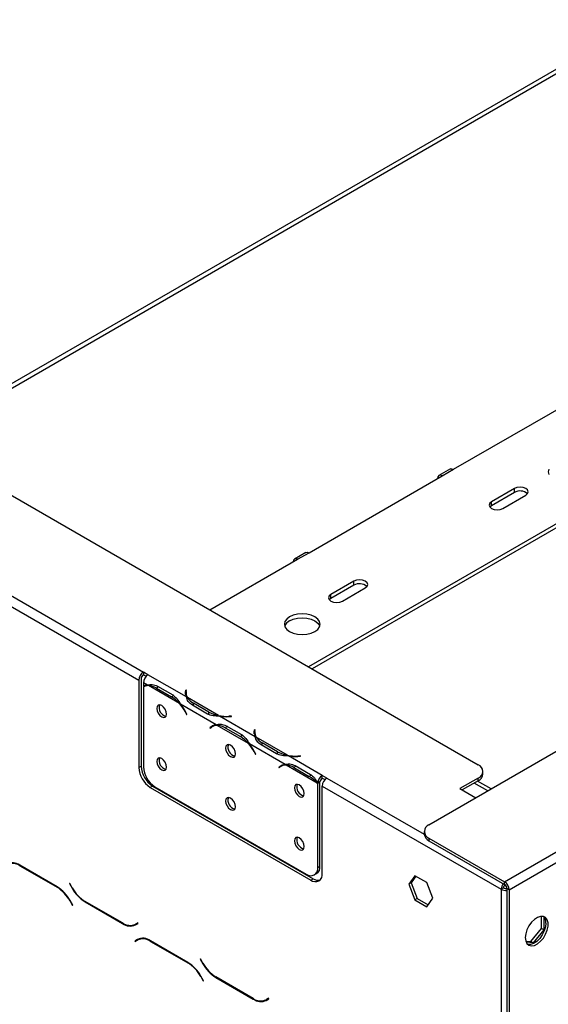
# Model space of a CAD drawing. Units: millimetres. Extents: x 197 to 5682, y 149 to 4472.
# Drawn here: x 4021 to 4184, y 1265 to 1569 of the extents above; entities that cross this region are included whole.
import ezdxf

# ---------------------------------------------------------------- set-up
doc = ezdxf.new("R2010")
doc.units = ezdxf.units.MM
doc.header["$LTSCALE"] = 22

msp = doc.modelspace()

# ---------------------------------------------------------------- linework, layer by layer
at = {"color": 7, "linetype": 'Continuous', "lineweight": 25}
for p, q in [((4147.239, 1320.684), (5627.214, 2175.055)), ((4189.257, 1555.185), (3988.759, 1439.44)), ((3872.521, 1506.543), (4162.435, 1339.179)), ((4154.841, 1430.281), (4195.853, 1453.957)), ((3922.019, 1446.945), (4059.197, 1367.754)), ((3920.604, 1444.496), (4057.783, 1365.304)), ((4234.037, 1440.894), (4110.139, 1369.37)), ((4234.037, 1439.67), (4111.199, 1368.757)), ((4153.841, 1430.38), (4150.305, 1428.339)), ((4151.305, 1428.24), (4154.841, 1430.281)), ((4110.293, 1404.564), (4151.305, 1428.24)), ((4173.579, 1424.362), (4166.508, 1420.28)), ((4173.579, 1423.137), (4173.579, 1424.362)), ((4173.579, 1423.137), (4166.508, 1419.055)), ((4170.044, 1418.239), (4177.115, 1422.321)), ((4166.508, 1419.055), (4166.012, 1418.647)), ((4166.508, 1419.055), (4166.508, 1420.28)), ((4079.733, 1386.922), (4106.758, 1402.523)), ((4109.293, 1404.663), (4105.758, 1402.622)), ((4106.758, 1402.523), (4110.293, 1404.564)), ((4124.082, 1395.788), (4117.011, 1391.706)), ((4124.082, 1394.563), (4117.011, 1390.481)), ((4120.546, 1389.665), (4127.617, 1393.747)), ((4124.082, 1394.563), (4124.082, 1395.788)), ((4117.011, 1390.481), (4116.515, 1390.073)), ((4117.011, 1390.481), (4117.011, 1391.706)), ((4060.612, 1366.937), (4059.197, 1367.754)), ((4059.197, 1367.754), (4059.197, 1366.937)), ((4059.197, 1366.937), (4060.029, 1366.457)), ((4060.612, 1366.937), (4060.609, 1366.936)), ((4072.464, 1360.092), (4060.609, 1366.936)), ((4057.783, 1365.304), (4057.783, 1338.358)), ((4058.49, 1365.712), (4058.49, 1338.767)), ((4060.443, 1363.766), (4059.195, 1364.486)), ((4059.195, 1364.486), (4059.195, 1363.394)), ((4059.195, 1363.16), (4059.195, 1338.55)), ((4060.009, 1363.634), (4059.302, 1363.225)), ((4070.371, 1358.034), (4060.746, 1363.591)), ((4063.202, 1362.839), (4067.915, 1360.118)), ((4063.548, 1363.443), (4068.262, 1360.723)), ((4068.622, 1360.527), (4067.915, 1360.118)), ((4072.265, 1362.235), (4072.192, 1361.753)), ((4072.265, 1361.418), (4072.193, 1360.942)), ((4072.464, 1362.225), (4072.265, 1362.235)), ((4072.265, 1361.418), (4072.265, 1362.235)), ((4072.362, 1361.413), (4072.265, 1361.418)), ((4072.361, 1361.35), (4072.361, 1360.534)), ((4072.391, 1361.743), (4072.464, 1362.225)), ((4082.392, 1354.361), (4072.767, 1359.917)), ((4081.656, 1351.519), (4070.674, 1357.859)), ((4079.009, 1354.843), (4074.296, 1357.564)), ((4079.359, 1355.445), (4074.646, 1358.166)), ((4072.14, 1355.404), (4072.521, 1354.66)), ((4072.63, 1354.702), (4072.249, 1355.447)), ((4072.622, 1354.718), (4072.521, 1354.66)), ((4072.521, 1354.66), (4072.63, 1354.702)), ((4079.359, 1354.629), (4079.359, 1355.445)), ((4093.677, 1347.846), (4082.695, 1354.186)), ((4086.389, 1354.186), (4085.554, 1354.144)), ((4085.572, 1354.029), (4086.407, 1354.071)), ((4086.407, 1354.071), (4086.389, 1354.186)), ((4086.389, 1354.07), (4086.389, 1354.186)), ((4080.408, 1351.028), (4079.701, 1350.62)), ((4080.082, 1350.925), (4079.701, 1350.62)), ((4079.701, 1350.62), (4079.809, 1350.453)), ((4079.809, 1350.453), (4080.19, 1350.757)), ((4080.785, 1351.329), (4080.408, 1351.028)), ((4080.408, 1351.028), (4080.461, 1350.947)), ((4081.223, 1351.387), (4080.516, 1350.979)), ((4091.584, 1345.788), (4081.959, 1351.345)), ((4084.762, 1351.197), (4089.475, 1348.477)), ((4084.415, 1350.593), (4089.128, 1347.872)), ((4089.835, 1348.28), (4089.128, 1347.872)), ((4093.478, 1349.989), (4093.405, 1349.506)), ((4093.478, 1349.172), (4093.406, 1348.696)), ((4093.677, 1349.979), (4093.478, 1349.989)), ((4093.478, 1349.172), (4093.478, 1349.989)), ((4093.575, 1349.167), (4093.478, 1349.172)), ((4093.574, 1349.104), (4093.574, 1348.287)), ((4093.604, 1349.496), (4093.677, 1349.979)), ((4103.605, 1342.114), (4093.98, 1347.671)), ((4102.869, 1339.273), (4091.887, 1345.613)), ((4100.222, 1342.597), (4095.509, 1345.318)), ((4100.572, 1343.199), (4095.859, 1345.92)), ((4093.353, 1343.158), (4093.735, 1342.414)), ((4093.843, 1342.456), (4093.462, 1343.2)), ((4093.835, 1342.471), (4093.735, 1342.414)), ((4093.735, 1342.414), (4093.843, 1342.456)), ((4100.572, 1342.383), (4100.572, 1343.199)), ((4114.349, 1335.912), (4103.908, 1341.94)), ((4107.603, 1341.94), (4106.767, 1341.897)), ((4106.785, 1341.782), (4107.62, 1341.825)), ((4107.62, 1341.825), (4107.603, 1341.94)), ((4107.603, 1341.824), (4107.603, 1341.94)), ((4057.783, 1338.358), (4058.49, 1338.767)), ((4101.621, 1338.782), (4100.914, 1338.374)), ((4101.295, 1338.678), (4100.914, 1338.374)), ((4101.022, 1338.206), (4101.403, 1338.511)), ((4101.998, 1339.083), (4101.621, 1338.782)), ((4101.621, 1338.782), (4101.674, 1338.7)), ((4102.436, 1339.141), (4101.729, 1338.733)), ((4112.798, 1333.542), (4103.172, 1339.098)), ((4105.975, 1338.951), (4110.688, 1336.23)), ((4100.914, 1338.374), (4101.022, 1338.206)), ((4105.628, 1338.347), (4110.342, 1335.626)), ((4111.049, 1336.034), (4110.342, 1335.626)), ((4114.349, 1335.912), (4114.352, 1335.914)), ((4114.349, 1335.096), (4114.349, 1335.912)), ((4115.766, 1335.097), (4114.352, 1335.914)), ((4114.352, 1335.097), (4114.352, 1335.914)), ((4163.899, 1336.322), (4163.899, 1337.138)), ((4062.026, 1332.643), (4061.319, 1332.235)), ((4062.026, 1332.643), (4111.523, 1304.069)), ((4062.73, 1332.426), (4109.399, 1305.484)), ((4113.642, 1333.789), (4112.935, 1333.381)), ((4112.935, 1307.526), (4112.935, 1333.381)), ((4113.645, 1333.945), (4112.94, 1333.61)), ((4113.642, 1307.934), (4113.642, 1333.789)), ((4114.349, 1335.096), (4114.352, 1335.097)), ((4114.352, 1335.097), (4115.184, 1334.617)), ((4114.352, 1332.648), (4169.506, 1300.808)), ((4114.352, 1305.702), (4114.352, 1332.648)), ((4162.435, 1335.097), (4156.778, 1331.832)), ((4162.435, 1334.281), (4157.485, 1331.424)), ((4165.357, 1331.143), (4161.178, 1333.555)), ((4166.418, 1331.755), (4162.239, 1334.168)), ((4162.435, 1334.281), (4162.435, 1335.097)), ((4170.574, 1303.131), (4225.728, 1334.971)), ((4171.988, 1300.682), (4227.143, 1332.521)), ((4061.319, 1332.235), (4110.816, 1303.66)), ((4156.778, 1331.832), (4161.664, 1329.011)), ((4145.775, 1318.643), (4145.775, 1317.826)), ((4147.239, 1316.602), (4170.574, 1303.131)), ((4147.239, 1316.602), (4147.239, 1315.785)), ((4147.239, 1315.785), (4170.574, 1302.314)), ((4032.636, 1301.548), (4021.059, 1308.231)), ((4021.117, 1308.034), (4032.577, 1301.418)), ((4111.899, 1305.237), (4112.606, 1305.645)), ((4112.935, 1307.526), (4113.642, 1307.934)), ((4036.493, 1302.621), (4036.393, 1302.563)), ((4036.493, 1302.621), (4036.393, 1302.563)), ((4036.393, 1302.563), (4037.211, 1301.146)), ((4037.27, 1301.276), (4036.493, 1302.621)), ((4110.816, 1303.66), (4111.523, 1304.069)), ((4142.9, 1305.012), (4141.042, 1302.37)), ((4141.749, 1302.778), (4141.042, 1302.37)), ((4141.042, 1302.37), (4142.9, 1297.582)), ((4143.199, 1304.84), (4141.749, 1302.778)), ((4141.749, 1302.778), (4143.607, 1297.99)), ((4146.615, 1302.868), (4142.9, 1305.012)), ((4148.472, 1298.08), (4146.615, 1302.868)), ((4170.574, 1302.314), (4170.574, 1303.131)), ((4170.213, 1301.216), (4169.506, 1300.808)), ((4169.506, 1300.808), (4169.506, 1225.066)), ((4171.988, 1300.682), (4171.281, 1301.09)), ((4171.281, 1301.09), (4171.281, 1253.362)), ((4171.988, 1300.682), (4171.988, 1252.954)), ((4036.577, 1297.196), (4037.354, 1295.851)), ((4037.454, 1295.909), (4036.636, 1297.325)), ((4041.211, 1296.924), (4052.788, 1290.241)), ((4052.73, 1290.438), (4041.27, 1297.054)), ((4143.607, 1297.99), (4142.9, 1297.582)), ((4142.9, 1297.582), (4146.615, 1295.437)), ((4143.607, 1297.99), (4147.023, 1296.018)), ((4146.615, 1295.437), (4148.472, 1298.08)), ((4037.354, 1295.851), (4037.454, 1295.909)), ((4057.506, 1290.49), (4056.73, 1290.042)), ((4057.437, 1290.45), (4056.73, 1290.042)), ((4056.788, 1289.845), (4057.606, 1290.317)), ((4057.506, 1290.49), (4057.437, 1290.45)), ((4057.606, 1290.317), (4057.506, 1290.49)), ((4181.916, 1288.68), (4181.916, 1292.503)), ((4182.623, 1292.406), (4182.623, 1288.272)), ((4178.698, 1284.677), (4181.916, 1288.68)), ((4182.623, 1288.272), (4179.406, 1284.269)), ((4182.623, 1288.272), (4181.916, 1288.68)), ((4057.364, 1285.359), (4056.546, 1284.887)), ((4057.253, 1285.295), (4056.546, 1284.887)), ((4056.546, 1284.887), (4056.646, 1284.714)), ((4056.646, 1284.714), (4057.422, 1285.162)), ((4057.385, 1285.372), (4057.253, 1285.295)), ((4057.253, 1285.295), (4057.353, 1285.122)), ((4058.129, 1285.571), (4057.422, 1285.162)), ((4058.129, 1285.571), (4058.398, 1285.706)), ((4072.941, 1278.28), (4061.364, 1284.964)), ((4061.422, 1284.766), (4072.882, 1278.151)), ((4177.085, 1284.822), (4178.698, 1284.677)), ((4179.406, 1284.269), (4177.221, 1284.465)), ((4179.406, 1284.269), (4178.698, 1284.677)), ((4076.798, 1279.353), (4076.698, 1279.296)), ((4076.798, 1279.353), (4076.698, 1279.296)), ((4076.698, 1279.296), (4077.516, 1277.879)), ((4077.575, 1278.008), (4076.798, 1279.353)), ((4076.882, 1273.928), (4077.659, 1272.583)), ((4077.759, 1272.641), (4076.941, 1274.058)), ((4077.659, 1272.583), (4077.759, 1272.641)), ((4081.516, 1273.656), (4093.093, 1266.973)), ((4093.035, 1267.17), (4081.575, 1273.786)), ((4097.812, 1267.223), (4097.035, 1266.774)), ((4097.742, 1267.183), (4097.035, 1266.774)), ((4097.093, 1266.577), (4097.912, 1267.05)), ((4097.812, 1267.223), (4097.742, 1267.183)), ((4097.912, 1267.05), (4097.812, 1267.223))]:
    msp.add_line(p, q, dxfattribs=at)
at = {"color": 8, "linetype": 'Continuous', "lineweight": 25}
for p, q in [((3989.931, 1438.764), (4191.257, 1554.987)), ((4063.899, 1363.241), (4063.202, 1362.839)), ((4072.192, 1360.948), (4072.192, 1361.753)), ((4074.646, 1357.362), (4074.646, 1358.166)), ((4072.241, 1355.462), (4072.14, 1355.404)), ((4085.554, 1354.028), (4085.554, 1354.144)), ((4080.78, 1351.327), (4080.082, 1350.925)), ((4085.112, 1350.995), (4084.415, 1350.593)), ((4093.405, 1348.701), (4093.405, 1349.506)), ((4095.859, 1345.116), (4095.859, 1345.92)), ((4093.454, 1343.216), (4093.353, 1343.158)), ((4106.767, 1341.782), (4106.767, 1341.897)), ((4101.993, 1339.081), (4101.295, 1338.678)), ((4106.325, 1338.749), (4105.628, 1338.347)), ((4115.766, 1335.097), (4145.776, 1317.773)), ((4021.259, 1308.116), (4021.117, 1308.034)), ((4032.718, 1301.5), (4032.577, 1301.418)), ((4037.311, 1301.204), (4037.211, 1301.146)), ((4036.677, 1297.254), (4036.577, 1297.196)), ((4041.353, 1297.006), (4041.211, 1296.924)), ((4052.934, 1290.324), (4052.788, 1290.241)), ((4061.564, 1284.848), (4061.422, 1284.766)), ((4073.023, 1278.232), (4072.882, 1278.151)), ((4077.617, 1277.937), (4077.516, 1277.879)), ((4076.982, 1273.986), (4076.882, 1273.928)), ((4081.658, 1273.738), (4081.516, 1273.656)), ((4093.239, 1267.057), (4093.093, 1266.973))]:
    msp.add_line(p, q, dxfattribs=at)
at = {"color": 7, "linetype": 'Continuous', "lineweight": 25, "flags": 128}
for points in [[(4153.841, 1430.38), (4154.3, 1430.469), (4154.841, 1430.281)], [(4184.177, 1430.287), (4183.989, 1429.465), (4184.177, 1428.643)], [(4151.305, 1428.24), (4150.764, 1428.428), (4150.305, 1428.339), (4149.999, 1427.986), (4149.891, 1427.424)], [(4177.115, 1422.321), (4177.657, 1422.789), (4177.847, 1423.342), (4177.657, 1423.894), (4177.115, 1424.362), (4176.304, 1424.675), (4175.347, 1424.785), (4174.39, 1424.675), (4173.579, 1424.362)], [(4166.508, 1420.28), (4165.966, 1419.812), (4165.776, 1419.26), (4165.966, 1418.707), (4166.508, 1418.239), (4167.319, 1417.926), (4168.276, 1417.816), (4169.233, 1417.926), (4170.044, 1418.239)], [(4106.758, 1402.523), (4106.216, 1402.711), (4105.758, 1402.622), (4105.451, 1402.269), (4105.343, 1401.707)], [(4109.293, 1404.663), (4109.752, 1404.752), (4110.293, 1404.564)], [(4127.617, 1393.747), (4128.159, 1394.215), (4128.35, 1394.767), (4128.159, 1395.32), (4127.617, 1395.788), (4126.806, 1396.101), (4125.85, 1396.211), (4124.893, 1396.101), (4124.082, 1395.788)], [(4117.011, 1391.706), (4116.469, 1391.238), (4116.278, 1390.685), (4116.469, 1390.133), (4117.011, 1389.665), (4117.822, 1389.352), (4118.778, 1389.242), (4119.735, 1389.352), (4120.546, 1389.665)], [(4112.061, 1380.276), (4112.935, 1380.934), (4113.484, 1381.7), (4113.672, 1382.521), (4113.484, 1383.343), (4112.935, 1384.109), (4112.061, 1384.766), (4110.922, 1385.271), (4109.595, 1385.588), (4108.172, 1385.696), (4106.748, 1385.588), (4105.422, 1385.271), (4104.283, 1384.766), (4103.409, 1384.109), (4102.859, 1383.343), (4102.672, 1382.521), (4102.859, 1381.7), (4103.409, 1380.934), (4104.283, 1380.276), (4105.422, 1379.772), (4106.748, 1379.454), (4108.172, 1379.346), (4109.595, 1379.454), (4110.922, 1379.772), (4112.061, 1380.276)], [(4104.283, 1383.542), (4105.422, 1384.046), (4106.748, 1384.363), (4108.172, 1384.472), (4109.595, 1384.363), (4110.922, 1384.046), (4112.061, 1383.542), (4112.935, 1382.884), (4113.484, 1382.118), (4113.569, 1381.909)], [(4060.009, 1363.634), (4060.072, 1363.669), (4060.22, 1363.743)], [(4072.372, 1360.297), (4072.362, 1360.464), (4072.361, 1360.534)], [(4066.372, 1354.82), (4066.256, 1355.559), (4065.926, 1356.318), (4065.433, 1356.984), (4064.851, 1357.453), (4064.27, 1357.655), (4063.776, 1357.56), (4063.447, 1357.18), (4063.331, 1356.575), (4063.447, 1355.837), (4063.776, 1355.077), (4064.27, 1354.411), (4064.851, 1353.942), (4065.433, 1353.74), (4065.926, 1353.836), (4066.256, 1354.215), (4066.372, 1354.82)], [(4081.223, 1351.387), (4081.283, 1351.421), (4081.433, 1351.496)], [(4093.585, 1348.051), (4093.575, 1348.218), (4093.574, 1348.287)], [(4087.585, 1342.574), (4087.469, 1343.312), (4087.14, 1344.072), (4086.646, 1344.737), (4086.065, 1345.207), (4085.483, 1345.409), (4084.99, 1345.313), (4084.66, 1344.934), (4084.544, 1344.329), (4084.66, 1343.59), (4084.99, 1342.831), (4085.483, 1342.165), (4086.065, 1341.696), (4086.646, 1341.494), (4087.14, 1341.589), (4087.469, 1341.969), (4087.585, 1342.574)], [(4066.372, 1338.489), (4066.256, 1339.228), (4065.926, 1339.988), (4065.433, 1340.653), (4064.851, 1341.122), (4064.27, 1341.325), (4063.776, 1341.229), (4063.447, 1340.849), (4063.331, 1340.244), (4063.447, 1339.506), (4063.776, 1338.746), (4064.27, 1338.081), (4064.851, 1337.611), (4065.433, 1337.409), (4065.926, 1337.505), (4066.256, 1337.884), (4066.372, 1338.489)], [(4102.436, 1339.141), (4102.497, 1339.175), (4102.646, 1339.25)], [(4108.798, 1330.328), (4108.682, 1331.066), (4108.353, 1331.826), (4107.86, 1332.491), (4107.278, 1332.961), (4106.696, 1333.163), (4106.203, 1333.067), (4105.873, 1332.688), (4105.758, 1332.083), (4105.873, 1331.344), (4106.203, 1330.585), (4106.696, 1329.919), (4107.278, 1329.45), (4107.86, 1329.248), (4108.353, 1329.343), (4108.682, 1329.723), (4108.798, 1330.328)], [(4087.585, 1326.243), (4087.469, 1326.982), (4087.14, 1327.741), (4086.646, 1328.407), (4086.065, 1328.876), (4085.483, 1329.078), (4084.99, 1328.983), (4084.66, 1328.603), (4084.544, 1327.998), (4084.66, 1327.26), (4084.99, 1326.5), (4085.483, 1325.835), (4086.065, 1325.365), (4086.646, 1325.163), (4087.14, 1325.259), (4087.469, 1325.638), (4087.585, 1326.243)], [(4108.798, 1313.997), (4108.682, 1314.735), (4108.353, 1315.495), (4107.86, 1316.161), (4107.278, 1316.63), (4106.696, 1316.832), (4106.203, 1316.736), (4105.873, 1316.357), (4105.758, 1315.752), (4105.873, 1315.013), (4106.203, 1314.254), (4106.696, 1313.588), (4107.278, 1313.119), (4107.86, 1312.917), (4108.353, 1313.013), (4108.682, 1313.392), (4108.798, 1313.997)], [(4176.938, 1285.902), (4177.069, 1284.876), (4177.453, 1284.078), (4178.06, 1283.566), (4178.847, 1283.379), (4179.754, 1283.53), (4180.715, 1284.009), (4181.657, 1284.779), (4182.512, 1285.784), (4183.216, 1286.949), (4183.716, 1288.188), (4183.976, 1289.409), (4183.976, 1290.521), (4183.716, 1291.441), (4183.216, 1292.103), (4182.512, 1292.455), (4181.657, 1292.473), (4180.715, 1292.155), (4179.754, 1291.525), (4178.847, 1290.629), (4178.06, 1289.533), (4177.453, 1288.32), (4177.069, 1287.079), (4176.938, 1285.902)], [(4183.302, 1290.392), (4183.171, 1289.215), (4182.787, 1287.973), (4182.18, 1286.76), (4181.393, 1285.665), (4180.486, 1284.769), (4179.525, 1284.138), (4178.582, 1283.82), (4177.728, 1283.838), (4177.645, 1283.86)]]:
    msp.add_lwpolyline(points, dxfattribs=at)
at = {"color": 7, "linetype": 'Continuous', "lineweight": 25}
for centre, radius, start, end in [((4175.308, 1420.098), 3.496, 48.80545, 119.63404), ((4125.811, 1391.524), 3.496, 48.80545, 119.63404), ((4105.605, 1380.808), 3.036, 115.81466, 158.74708), ((4060.854, 1365.165), 3.074, 122.60548, 177.39452), ((4060.026, 1365.643), 1.537, 122.60548, 177.39452), ((4062.265, 1364.346), 3.074, 122.60548, 177.39452), ((4060.609, 1360.926), 2.845, 93.33972, 119.80627), ((4060.692, 1360.777), 2.814, 88.90289, 122.15481), ((4060.548, 1358.554), 5.04, 58.22577, 87.74772), ((4062.856, 1351.667), 9.85, 40.27129, 59.09338), ((4074.949, 1361.352), 2.786, 171.72991, 206.88312), ((4075.132, 1361.356), 2.768, 171.96407, 211.30495), ((4077.029, 1362.608), 5.041, 212.26092, 241.77988), ((4066.777, 1356.809), 2.724, 161.7945, 258.20012), ((4060.372, 1349.398), 13.213, 27.03707, 40.81498), ((4060.098, 1349.238), 13.645, 27.06677, 39.18619), ((4084.148, 1364.054), 9.852, 240.91191, 259.73054), ((4084.871, 1367.341), 13.215, 259.18688, 272.9624), ((4084.873, 1367.658), 13.648, 260.81537, 272.93271), ((4081.808, 1348.737), 2.787, 93.12575, 128.27467), ((4081.897, 1348.576), 2.769, 88.70421, 128.04076), ((4081.761, 1346.308), 5.04, 58.22577, 87.74772), ((4084.069, 1339.421), 9.85, 40.27129, 59.09338), ((4096.162, 1349.106), 2.786, 171.72991, 206.88312), ((4096.345, 1349.109), 2.768, 171.96407, 211.30495), ((4098.243, 1350.362), 5.041, 212.26092, 241.77988), ((4087.99, 1344.563), 2.724, 161.79461, 258.20001), ((4081.585, 1337.152), 13.213, 27.03707, 40.81498), ((4081.311, 1336.992), 13.645, 27.06677, 39.18619), ((4105.362, 1351.808), 9.852, 240.91191, 259.73054), ((4106.084, 1355.095), 13.215, 259.18688, 272.9624), ((4106.087, 1355.412), 13.648, 260.81537, 272.93271), ((4066.166, 1339.116), 7.684, 182.60548, 237.39452), ((4066.871, 1338.899), 7.684, 182.60548, 237.39452), ((4066.777, 1340.478), 2.724, 161.79449, 258.20014), ((4103.021, 1336.49), 2.787, 93.12575, 128.27467), ((4103.11, 1336.33), 2.769, 88.70421, 128.04076), ((4102.974, 1334.062), 5.04, 58.22577, 87.74772), ((4161.66, 1337.138), 2.183, 290.78342, 69.21658), ((4065.459, 1338.708), 7.684, 182.60548, 237.39452), ((4105.282, 1327.175), 9.85, 40.27129, 59.09338), ((4116.033, 1333.3), 3.108, 122.8032, 174.26306), ((4161.397, 1336.571), 2.515, 294.37466, 354.3052), ((4109.204, 1332.317), 2.724, 161.79462, 258.2), ((4103.532, 1325.496), 12.272, 39.98199, 40.96829), ((4104.239, 1325.904), 12.272, 39.98199, 40.96829), ((4115.191, 1333.789), 1.554, 122.8032, 174.26306), ((4117.422, 1332.508), 3.074, 122.60548, 177.39452), ((4087.99, 1328.232), 2.724, 161.79463, 258.19999), ((4148.014, 1318.643), 2.183, 110.78342, 249.21658), ((4148.277, 1318.076), 2.515, 185.6948, 245.62534), ((4109.204, 1315.986), 2.724, 161.79455, 258.20008), ((4018.715, 1304.96), 4.024, 54.38183, 114.31395), ((4018.774, 1304.763), 4.024, 54.38183, 114.31395), ((4110.779, 1307.177), 2.184, 230.79671, 9.21404), ((4112.196, 1305.352), 2.184, 230.79671, 9.21404), ((4111.263, 1307.632), 2.398, 304.05635, 7.25583), ((4113.05, 1306.286), 2.692, 235.45745, 282.76004), ((4172.566, 1300.666), 3.063, 141.90609, 177.35146), ((4171.761, 1301.143), 1.55, 134.51975, 177.3053), ((4168.918, 1300.542), 3.074, 2.60548, 57.39452), ((4169.746, 1301.02), 1.537, 2.60548, 57.39452), ((4026.469, 1291.626), 11.541, 28.85561, 58.04533), ((4026.528, 1291.756), 11.541, 28.85561, 58.04533), ((4047.319, 1306.716), 11.541, 208.85561, 238.04533), ((4047.378, 1306.846), 11.541, 208.85561, 238.04533), ((4170.907, 1303.506), 3.04, 242.54874, 277.06138), ((4170.923, 1302.591), 1.547, 242.70164, 283.39736), ((4055.073, 1293.709), 4.024, 234.38183, 294.31395), ((4055.132, 1293.512), 4.024, 234.38183, 294.31395), ((4056.101, 1292.699), 2.816, 277.36323, 299.68828), ((4180.627, 1290.611), 2.684, 355.30933, 41.95808), ((4059.02, 1281.693), 4.024, 54.38183, 114.31395), ((4059.079, 1281.496), 4.024, 54.38183, 114.31395), ((4066.774, 1268.359), 11.541, 28.85561, 58.04533), ((4066.833, 1268.488), 11.541, 28.85561, 58.04533), ((4087.624, 1283.449), 11.541, 208.85561, 238.04533), ((4087.683, 1283.578), 11.541, 208.85561, 238.04533), ((4095.378, 1270.441), 4.024, 234.38183, 294.31395), ((4095.437, 1270.244), 4.024, 234.38183, 294.31395), ((4096.406, 1269.432), 2.816, 277.36323, 299.68828)]:
    msp.add_arc(centre, radius, start, end, dxfattribs=at)
for points, knots in [([(4060.443, 1363.766), (4060.927, 1363.883), (4061.895, 1364.119), (4062.997, 1363.669), (4063.548, 1363.443)], [0, 0, 0, 0, 0.4997756, 1, 1, 1, 1]), ([(4068.262, 1360.723), (4068.714, 1360.367), (4069.619, 1359.655), (4070.322, 1358.458), (4070.674, 1357.859)], [0, 0, 0, 0, 0.4999557, 1, 1, 1, 1]), ([(4074.296, 1357.564), (4073.826, 1357.929), (4072.887, 1358.661), (4072.605, 1359.615), (4072.464, 1360.092)], [0, 0, 0, 0, 0.4999557, 1, 1, 1, 1]), ([(4082.695, 1354.186), (4082, 1354.19), (4080.611, 1354.198), (4079.543, 1354.628), (4079.009, 1354.843)], [0, 0, 0, 0, 0.4997756, 1, 1, 1, 1]), ([(4081.656, 1351.519), (4082.14, 1351.637), (4083.108, 1351.872), (4084.21, 1351.422), (4084.762, 1351.197)], [0, 0, 0, 0, 0.4997756, 1, 1, 1, 1]), ([(4089.475, 1348.477), (4089.927, 1348.121), (4090.832, 1347.409), (4091.536, 1346.212), (4091.887, 1345.613)], [0, 0, 0, 0, 0.4999557, 1, 1, 1, 1]), ([(4095.509, 1345.318), (4095.039, 1345.683), (4094.101, 1346.414), (4093.818, 1347.369), (4093.677, 1347.846)], [0, 0, 0, 0, 0.4999557, 1, 1, 1, 1]), ([(4103.908, 1341.94), (4103.214, 1341.944), (4101.824, 1341.952), (4100.756, 1342.382), (4100.222, 1342.597)], [0, 0, 0, 0, 0.4997756, 1, 1, 1, 1]), ([(4102.869, 1339.273), (4103.353, 1339.391), (4104.321, 1339.626), (4105.423, 1339.176), (4105.975, 1338.951)], [0, 0, 0, 0, 0.4997756, 1, 1, 1, 1]), ([(4110.688, 1336.23), (4111.114, 1335.905), (4111.966, 1335.254), (4112.615, 1334.158), (4112.94, 1333.61)], [0, 0, 0, 0, 0.4998913, 1, 1, 1, 1])]:
    msp.add_open_spline(points, degree=3, knots=knots, dxfattribs=at)

doc.saveas('drawing.dxf')
